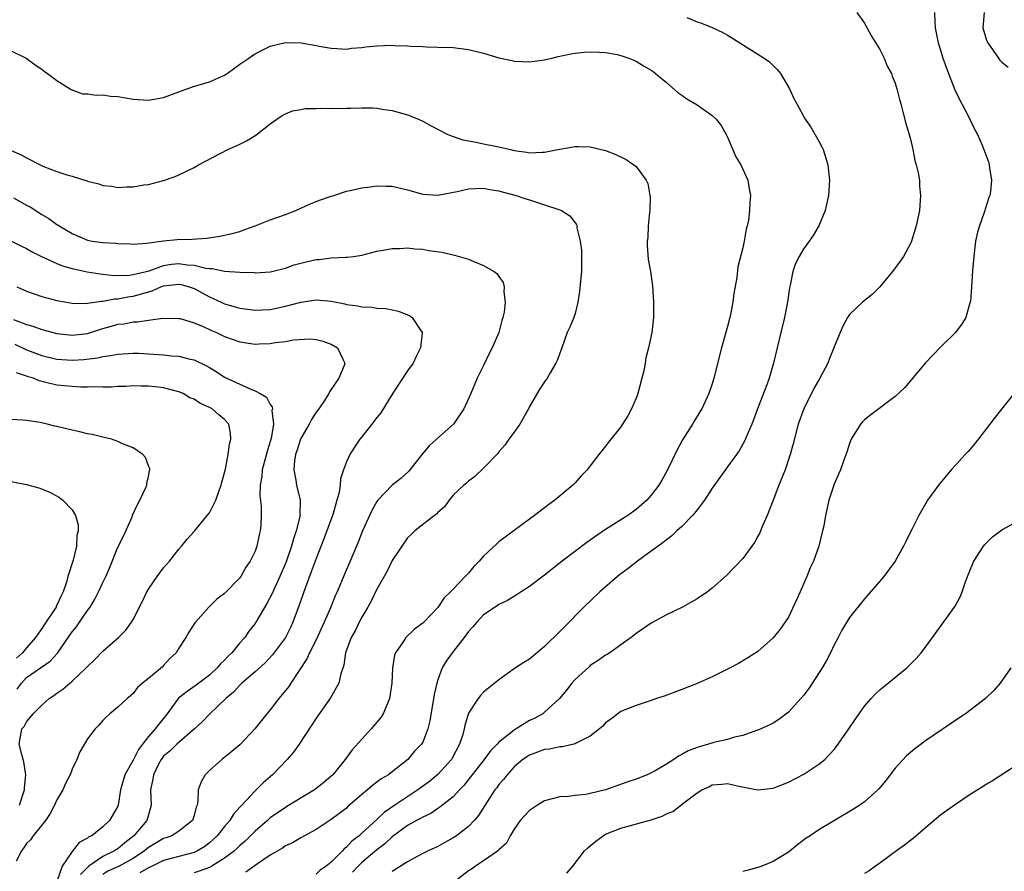
# Model space of a CAD drawing. Units: inches. Extents: x 2607000 to 2610000, y 1479000 to 1482000.
# Drawn here: x 2607404 to 2607533, y 1480710 to 1480822 of the extents above; entities that cross this region are included whole.
import ezdxf

# ---------------------------------------------------------------- set-up
doc = ezdxf.new("R2010")
doc.units = ezdxf.units.IN
doc.header["$MEASUREMENT"] = 0
doc.layers.add('LD26071479_10ft', color=61, linetype='Continuous')

msp = doc.modelspace()

# ---------------------------------------------------------------- linework, layer by layer
at = {"layer": 'LD26071479_10ft'}
for points, elevation in [([(2607513.99, 1480823), (2607515, 1480821.59), (2607515.9, 1480819.9), (2607517, 1480818.12), (2607517.55, 1480817), (2607517.96, 1480815.96), (2607518.51, 1480815), (2607518.62, 1480814.62), (2607519, 1480813.73), (2607519.24, 1480813), (2607519.56, 1480811.56), (2607519.75, 1480811), (2607520.03, 1480809.97), (2607520.41, 1480808.41), (2607520.83, 1480807), (2607521, 1480806.37), (2607521.32, 1480805), (2607521.59, 1480803.59), (2607521.77, 1480803), (2607522.02, 1480801.98), (2607522.18, 1480801), (2607522.21, 1480800.21), (2607522.35, 1480799), (2607522.19, 1480797), (2607522, 1480796), (2607521.78, 1480795), (2607521.15, 1480793), (2607521, 1480792.67), (2607520.08, 1480791), (2607519.65, 1480790.35), (2607518.67, 1480789), (2607517.01, 1480786.99), (2607515.99, 1480786.01), (2607514.71, 1480785), (2607513, 1480783.37), (2607512.76, 1480783), (2607512.15, 1480781.85), (2607511.8, 1480781), (2607511, 1480779.15), (2607510.95, 1480779), (2607510.38, 1480777.62), (2607510.15, 1480777), (2607509.1, 1480775), (2607508.34, 1480773.66), (2607507, 1480771), (2607506.28, 1480769), (2607505.61, 1480766.39), (2607505.24, 1480765), (2607504.56, 1480763), (2607503.76, 1480761), (2607503, 1480759.02), (2607502.2, 1480757), (2607501.55, 1480755.55), (2607501.25, 1480754.75), (2607501, 1480754.28), (2607500.53, 1480753.47), (2607499, 1480751.35), (2607496.86, 1480749.14), (2607495, 1480747.48), (2607494.38, 1480747), (2607493, 1480746.06), (2607492.34, 1480745.66), (2607491.11, 1480745), (2607489, 1480743.97), (2607487, 1480742.87), (2607485, 1480741.51), (2607484.73, 1480741.27), (2607484.38, 1480741), (2607483, 1480740.05), (2607481.58, 1480739), (2607481.23, 1480738.77), (2607481, 1480738.66), (2607480.02, 1480737.98), (2607479, 1480737.31), (2607478.83, 1480737.17), (2607477, 1480735.48), (2607476.56, 1480735), (2607475.89, 1480734.11), (2607474.96, 1480733), (2607473, 1480731.19), (2607472.75, 1480731), (2607471.61, 1480730.39), (2607471, 1480730.09), (2607469.25, 1480729), (2607469, 1480728.86), (2607468.18, 1480728.18), (2607467, 1480727.26), (2607466.77, 1480727), (2607465.88, 1480726.12), (2607465.07, 1480725), (2607463.5, 1480723), (2607463.29, 1480722.71), (2607462.4, 1480721.6), (2607461.81, 1480721), (2607461, 1480720.11), (2607459.27, 1480718.73), (2607459, 1480718.58), (2607458.07, 1480717.93), (2607457, 1480717.45), (2607456.73, 1480717.27), (2607456.2, 1480717), (2607455, 1480716.32), (2607453, 1480714.83), (2607452.05, 1480713.95), (2607451, 1480713.16), (2607449, 1480711.46), (2607448.53, 1480711), (2607447.79, 1480710.21)], 9860), ([(2607524.19, 1480823), (2607524.21, 1480821.79), (2607524.27, 1480821), (2607524.64, 1480819), (2607525, 1480817.93), (2607525.27, 1480817), (2607526, 1480815), (2607526.85, 1480812.85), (2607527.48, 1480811.48), (2607527.75, 1480811), (2607528.64, 1480809.36), (2607529.5, 1480807.5), (2607529.81, 1480807), (2607530.43, 1480805.57), (2607530.66, 1480805), (2607531.28, 1480803.28), (2607531.36, 1480803), (2607531.39, 1480802.61), (2607531.66, 1480801), (2607531.51, 1480799.51), (2607531.41, 1480799), (2607531.28, 1480798.72), (2607530.8, 1480797.2), (2607530.76, 1480797), (2607530.64, 1480796.64), (2607530.06, 1480795), (2607529.83, 1480794.17), (2607529.57, 1480793), (2607529.31, 1480791), (2607529.16, 1480789.16), (2607529.03, 1480786.97), (2607528.88, 1480785.12), (2607528.75, 1480784.75), (2607528.26, 1480783), (2607527.82, 1480782.18), (2607526.92, 1480781), (2607525, 1480779.13), (2607523.97, 1480778.03), (2607523, 1480777.03), (2607520.23, 1480773.77), (2607519, 1480772.62), (2607515.8, 1480770.2), (2607515, 1480769.56), (2607514.72, 1480769.28), (2607514.45, 1480769), (2607513.22, 1480767), (2607513, 1480766.45), (2607512.67, 1480765.33), (2607512.27, 1480764.27), (2607511.83, 1480763), (2607511.59, 1480762.41), (2607511, 1480761.11), (2607510.32, 1480759), (2607509.85, 1480757), (2607509.63, 1480755.63), (2607509.49, 1480755), (2607509.37, 1480754.63), (2607509, 1480753), (2607508.27, 1480751), (2607507.87, 1480750.13), (2607507.41, 1480749), (2607506.53, 1480747), (2607506.07, 1480745.93), (2607505, 1480743.68), (2607503.92, 1480742.08), (2607503, 1480740.94), (2607501, 1480739.16), (2607499.69, 1480738.31), (2607498.43, 1480737.57), (2607497.35, 1480737), (2607495, 1480735.85), (2607493, 1480734.96), (2607491, 1480734.16), (2607488.68, 1480733.32), (2607487.69, 1480733), (2607487, 1480732.75), (2607485, 1480732.1), (2607483, 1480731.28), (2607482.61, 1480731), (2607481.7, 1480730.3), (2607481, 1480729.8), (2607480.62, 1480729.38), (2607480.2, 1480729), (2607479, 1480728.07), (2607477.13, 1480727.13), (2607477, 1480727.05), (2607475.33, 1480726.67), (2607475, 1480726.67), (2607473.63, 1480726.37), (2607473, 1480726.31), (2607472.06, 1480725.94), (2607471, 1480725.57), (2607470.13, 1480725), (2607469, 1480724.04), (2607468.07, 1480723), (2607467.62, 1480722.38), (2607467, 1480721.71), (2607466.71, 1480721.29), (2607466.48, 1480721), (2607465.46, 1480719.46), (2607464.34, 1480717.66), (2607463.77, 1480717), (2607463, 1480716.21), (2607461.42, 1480715), (2607461, 1480714.7), (2607459.9, 1480714.1), (2607459, 1480713.57), (2607457.7, 1480713), (2607457, 1480712.65), (2607456.28, 1480712.28), (2607455, 1480711.57), (2607453, 1480710.28)], 9870), ([(2607530.67, 1480823), (2607530.54, 1480821.46), (2607530.51, 1480821), (2607531, 1480819.37), (2607531.16, 1480819), (2607532.58, 1480817), (2607532.76, 1480816.76), (2607533, 1480816.47), (2607533.84, 1480815.84)], 9880), ([(2607491.66, 1480822.34), (2607493, 1480821.78), (2607493.61, 1480821.61), (2607495, 1480821.02), (2607496.39, 1480820.39), (2607497, 1480820.04), (2607497.64, 1480819.64), (2607498.63, 1480819), (2607501, 1480817.54), (2607501.82, 1480817), (2607502.51, 1480816.51), (2607503, 1480816.02), (2607503.53, 1480815.53), (2607503.94, 1480815), (2607505.13, 1480813), (2607505.72, 1480811.72), (2607506.08, 1480811), (2607507.18, 1480809), (2607507.93, 1480807.93), (2607509, 1480806.13), (2607509.38, 1480805.38), (2607509.54, 1480805), (2607509.9, 1480803.9), (2607510.16, 1480803), (2607510.39, 1480801), (2607510.27, 1480799), (2607509.83, 1480797), (2607509, 1480795), (2607508.26, 1480793.74), (2607507.74, 1480793), (2607507, 1480792.02), (2607506.4, 1480791), (2607505.93, 1480790.07), (2607505.58, 1480789), (2607505.23, 1480787.23), (2607505.13, 1480786.87), (2607504.86, 1480785), (2607504.49, 1480783), (2607504.02, 1480781), (2607503.05, 1480777), (2607502.45, 1480775), (2607502.15, 1480774.15), (2607500.93, 1480771), (2607500.43, 1480769.57), (2607500.2, 1480769), (2607499.58, 1480767.58), (2607499.25, 1480766.75), (2607498.52, 1480765.48), (2607497, 1480763.38), (2607496.01, 1480761.99), (2607495, 1480760.61), (2607493.98, 1480759), (2607493, 1480757.76), (2607492.68, 1480757.32), (2607492.39, 1480757), (2607491, 1480755.57), (2607490.36, 1480755), (2607489.68, 1480754.32), (2607489, 1480753.83), (2607488.55, 1480753.45), (2607487.9, 1480753), (2607487, 1480752.33), (2607485.17, 1480751), (2607483.95, 1480750.05), (2607483, 1480749.33), (2607482.58, 1480749), (2607480.26, 1480747), (2607478.16, 1480745), (2607475.6, 1480742.4), (2607475, 1480741.77), (2607473, 1480739.81), (2607471, 1480738.17), (2607470.28, 1480737.72), (2607469.2, 1480737), (2607467, 1480735.46), (2607465, 1480733.84), (2607464.6, 1480733.4), (2607464.26, 1480733), (2607463, 1480731.07), (2607462.53, 1480729.47), (2607462.46, 1480729), (2607462.27, 1480728.27), (2607461.85, 1480727), (2607460.85, 1480725.15), (2607460.76, 1480725), (2607459, 1480723.02), (2607457.88, 1480722.12), (2607456.38, 1480721), (2607453.35, 1480719), (2607451.95, 1480718.05), (2607451, 1480717.12), (2607449, 1480715.31), (2607448.65, 1480715), (2607447.72, 1480714.28), (2607447, 1480713.5), (2607446.71, 1480713.29), (2607446.47, 1480713), (2607445, 1480711.52), (2607444.35, 1480711), (2607443.54, 1480710.46), (2607443, 1480709.95)], 9850), ([(2607403, 1480817.98), (2607404.98, 1480817), (2607406.12, 1480816.12), (2607407, 1480815.58), (2607407.3, 1480815.3), (2607407.76, 1480815), (2607409, 1480814.06), (2607410.88, 1480812.88), (2607412.34, 1480812.34), (2607413, 1480812.32), (2607414.14, 1480812.14), (2607415, 1480812.18), (2607416.02, 1480812.02), (2607417, 1480811.97), (2607419, 1480811.62), (2607421, 1480811.48), (2607423, 1480811.85), (2607425, 1480812.6), (2607426.77, 1480813.23), (2607429, 1480813.91), (2607431, 1480814.79), (2607431.35, 1480815), (2607433, 1480816.23), (2607434.19, 1480817), (2607434.65, 1480817.35), (2607435, 1480817.56), (2607435.94, 1480818.06), (2607437, 1480818.57), (2607439, 1480819.06), (2607441.03, 1480819.03), (2607443, 1480818.68), (2607443.41, 1480818.59), (2607445, 1480818.3), (2607445.71, 1480818.29), (2607447, 1480818.2), (2607447.67, 1480818.33), (2607449, 1480818.39), (2607449.52, 1480818.48), (2607451, 1480818.61), (2607453, 1480818.69), (2607453.34, 1480818.66), (2607455, 1480818.63), (2607455.42, 1480818.58), (2607457, 1480818.53), (2607457.51, 1480818.49), (2607459, 1480818.46), (2607461, 1480818.38), (2607463, 1480818.15), (2607465, 1480817.66), (2607467, 1480817.05), (2607468.68, 1480816.68), (2607469, 1480816.63), (2607471, 1480816.53), (2607473, 1480816.78), (2607473.96, 1480817), (2607474.79, 1480817.21), (2607476.42, 1480817.58), (2607477, 1480817.68), (2607478.2, 1480817.8), (2607479, 1480817.84), (2607480.2, 1480817.8), (2607481, 1480817.73), (2607482.53, 1480817.47), (2607483, 1480817.36), (2607484.04, 1480817), (2607484.72, 1480816.72), (2607485, 1480816.63), (2607485.98, 1480815.98), (2607487, 1480815.43), (2607487.24, 1480815.24), (2607487.57, 1480815), (2607489, 1480813.8), (2607490.5, 1480812.5), (2607491, 1480812.17), (2607491.66, 1480811.66), (2607493, 1480810.87), (2607495, 1480809.48), (2607495.52, 1480809), (2607496.17, 1480808.17), (2607496.82, 1480807), (2607497, 1480806.63), (2607498.08, 1480804.08), (2607498.76, 1480803), (2607499.68, 1480801), (2607499.84, 1480799.84), (2607500, 1480799), (2607499.94, 1480798.06), (2607499.9, 1480797), (2607499.77, 1480795.77), (2607499.6, 1480795), (2607499.43, 1480794.57), (2607499.2, 1480793), (2607499, 1480792.11), (2607498.38, 1480789.62), (2607498.21, 1480788.21), (2607497.85, 1480786.15), (2607497.69, 1480785), (2607497.39, 1480783.39), (2607497.31, 1480783), (2607497, 1480781.78), (2607496.2, 1480779), (2607495.21, 1480775), (2607495, 1480774.28), (2607494.57, 1480773), (2607493.64, 1480771), (2607493.38, 1480770.62), (2607492.61, 1480769.39), (2607492.4, 1480769), (2607491.09, 1480766.91), (2607490.39, 1480765.61), (2607489.1, 1480762.9), (2607488.38, 1480761.62), (2607488, 1480761), (2607487, 1480759.68), (2607486.41, 1480759), (2607485, 1480757.8), (2607483.92, 1480757), (2607481, 1480755.17), (2607479.71, 1480754.29), (2607478.55, 1480753.45), (2607475.32, 1480751), (2607473, 1480749.19), (2607471, 1480747.67), (2607469.93, 1480747), (2607469.38, 1480746.62), (2607468.13, 1480745.87), (2607467, 1480745.32), (2607466.82, 1480745.18), (2607466.51, 1480745), (2607465, 1480743.97), (2607464.09, 1480743), (2607463.6, 1480742.4), (2607463, 1480741.77), (2607462.46, 1480741), (2607460.85, 1480739), (2607460.1, 1480737.9), (2607459.57, 1480737), (2607459, 1480735.46), (2607458.85, 1480735), (2607458.49, 1480733.51), (2607457.93, 1480730.07), (2607457.66, 1480729), (2607457, 1480727.25), (2607456.85, 1480727), (2607455.93, 1480726.07), (2607455.04, 1480725), (2607453, 1480723.39), (2607452.53, 1480723), (2607451.56, 1480722.44), (2607451, 1480722), (2607450.42, 1480721.58), (2607449.76, 1480721), (2607449, 1480720.39), (2607447.19, 1480718.81), (2607447, 1480718.63), (2607445, 1480717.13), (2607443, 1480715.79), (2607441, 1480714.71), (2607439.93, 1480714.07), (2607439, 1480713.66), (2607438.62, 1480713.38), (2607437, 1480712.44), (2607435.3, 1480711.3), (2607433.79, 1480710.21)], 9840), ([(2607403, 1480804.87), (2607404.32, 1480804.32), (2607405, 1480803.93), (2607406.8, 1480803), (2607407.15, 1480802.85), (2607409, 1480802.14), (2607410.3, 1480801.7), (2607411, 1480801.5), (2607412.91, 1480800.91), (2607413, 1480800.87), (2607414.51, 1480800.51), (2607415, 1480800.31), (2607416.21, 1480800.21), (2607417, 1480800.04), (2607418.14, 1480800.14), (2607419, 1480800.14), (2607420.38, 1480800.38), (2607421, 1480800.44), (2607423, 1480800.94), (2607424.51, 1480801.49), (2607425, 1480801.71), (2607427, 1480802.68), (2607427.56, 1480803), (2607431.41, 1480805), (2607433, 1480805.7), (2607433.86, 1480806.14), (2607435.1, 1480806.9), (2607437, 1480808.37), (2607437.86, 1480809), (2607438.54, 1480809.46), (2607439, 1480809.68), (2607439.91, 1480810.09), (2607441, 1480810.28), (2607441.58, 1480810.42), (2607443, 1480810.41), (2607443.54, 1480810.46), (2607445, 1480810.42), (2607447, 1480810.44), (2607447.57, 1480810.43), (2607449, 1480810.48), (2607450.47, 1480810.47), (2607451, 1480810.43), (2607451.69, 1480810.31), (2607453, 1480810.15), (2607455, 1480809.59), (2607456.47, 1480809), (2607457, 1480808.75), (2607458.13, 1480808.13), (2607460.32, 1480807), (2607461, 1480806.72), (2607462.27, 1480806.27), (2607464.02, 1480805.98), (2607465, 1480805.76), (2607466.55, 1480805.45), (2607467, 1480805.37), (2607468.51, 1480805), (2607469, 1480804.89), (2607470.68, 1480804.68), (2607471, 1480804.58), (2607472.67, 1480804.67), (2607473, 1480804.65), (2607474.75, 1480805), (2607475, 1480805.06), (2607477, 1480805.43), (2607477.43, 1480805.43), (2607479, 1480805.38), (2607481, 1480804.88), (2607482.36, 1480804.36), (2607483.71, 1480803.71), (2607484.73, 1480803), (2607485, 1480802.77), (2607486.34, 1480801), (2607486.55, 1480800.55), (2607486.83, 1480799), (2607486.84, 1480798.84), (2607486.81, 1480797), (2607486.77, 1480796.77), (2607486.59, 1480795), (2607486.53, 1480793.47), (2607486.45, 1480793), (2607486.45, 1480792.45), (2607486.61, 1480790.61), (2607486.88, 1480789), (2607487.15, 1480787.15), (2607487.31, 1480785), (2607487.28, 1480783), (2607487.07, 1480781), (2607486.65, 1480779), (2607486.3, 1480777.7), (2607486.19, 1480777), (2607486, 1480776), (2607485.76, 1480775), (2607485.24, 1480773), (2607485, 1480772.39), (2607484.4, 1480771), (2607483.9, 1480770.1), (2607483.24, 1480769), (2607483, 1480768.65), (2607481.38, 1480766.62), (2607481, 1480766.1), (2607480.5, 1480765.5), (2607480.1, 1480765), (2607479, 1480763.5), (2607478.59, 1480763), (2607477.81, 1480762.19), (2607477, 1480761.29), (2607476.72, 1480761), (2607474.35, 1480759), (2607473.54, 1480758.46), (2607473, 1480758.03), (2607471.66, 1480757), (2607471, 1480756.53), (2607469, 1480755.05), (2607467, 1480753.54), (2607466.71, 1480753.29), (2607465, 1480751.67), (2607464.43, 1480751), (2607463.7, 1480750.3), (2607463, 1480749.46), (2607462.59, 1480749), (2607461, 1480747.33), (2607460.67, 1480747), (2607459.81, 1480746.19), (2607459, 1480744.94), (2607457.13, 1480743), (2607457, 1480742.88), (2607455.91, 1480742.09), (2607454.78, 1480741), (2607454.44, 1480740.44), (2607453.45, 1480739), (2607453.32, 1480738.68), (2607453.05, 1480737), (2607452.94, 1480735), (2607452.64, 1480733), (2607452.36, 1480732.36), (2607451.8, 1480731), (2607451.49, 1480730.51), (2607450.24, 1480729), (2607449, 1480727.67), (2607447.74, 1480726.26), (2607446.84, 1480725), (2607445.21, 1480723), (2607445, 1480722.8), (2607444.01, 1480721.99), (2607442.78, 1480721), (2607439.19, 1480718.81), (2607439, 1480718.7), (2607437, 1480717.32), (2607436.82, 1480717.18), (2607436.63, 1480717), (2607435, 1480715.58), (2607433.7, 1480714.3), (2607433, 1480713.69), (2607432.66, 1480713.34), (2607432.28, 1480713), (2607431, 1480712.03), (2607429.34, 1480711), (2607429, 1480710.84), (2607427.66, 1480710.34), (2607427, 1480710.13)], 9830), ([(2607403.31, 1480798.69), (2607405, 1480797.71), (2607405.48, 1480797.48), (2607407, 1480796.5), (2607407.95, 1480795.95), (2607409, 1480795.18), (2607409.12, 1480795.12), (2607409.29, 1480795), (2607411, 1480794), (2607413, 1480793.12), (2607413.63, 1480793), (2607415, 1480792.81), (2607416.73, 1480792.73), (2607417, 1480792.69), (2607418.65, 1480792.65), (2607419, 1480792.62), (2607420.73, 1480792.73), (2607422.97, 1480793.03), (2607424.79, 1480793.21), (2607426.73, 1480793.27), (2607428.63, 1480793.37), (2607430.37, 1480793.63), (2607432, 1480794), (2607433, 1480794.28), (2607433.54, 1480794.46), (2607435.01, 1480794.99), (2607437, 1480795.79), (2607439, 1480796.5), (2607440.35, 1480797), (2607441, 1480797.32), (2607442.15, 1480797.85), (2607443, 1480798.22), (2607443.57, 1480798.43), (2607445, 1480798.9), (2607445.34, 1480799), (2607447, 1480799.56), (2607447.67, 1480799.67), (2607449, 1480800.01), (2607450.12, 1480800.12), (2607451, 1480800.26), (2607452.2, 1480800.2), (2607453, 1480800.19), (2607455, 1480799.72), (2607457, 1480799.18), (2607459, 1480799.04), (2607461.51, 1480799.51), (2607463, 1480799.84), (2607465, 1480799.94), (2607465.79, 1480799.79), (2607467, 1480799.6), (2607467.45, 1480799.45), (2607469.28, 1480799), (2607470.55, 1480798.55), (2607471, 1480798.42), (2607473, 1480797.78), (2607475, 1480797.1), (2607475.23, 1480797), (2607476.33, 1480796.33), (2607477, 1480795.39), (2607477.18, 1480795.18), (2607477.22, 1480795), (2607477.24, 1480794.76), (2607477.68, 1480793), (2607477.83, 1480791.83), (2607477.85, 1480791), (2607477.85, 1480789.85), (2607477.82, 1480789), (2607477.73, 1480787.73), (2607477.6, 1480786.4), (2607477.38, 1480785), (2607477, 1480783.49), (2607476.83, 1480783), (2607476.29, 1480781.71), (2607475.96, 1480781), (2607475.24, 1480779), (2607474.66, 1480777.34), (2607474.49, 1480777), (2607473.74, 1480775.74), (2607473.32, 1480775), (2607473, 1480774.56), (2607472.37, 1480773.63), (2607471, 1480771.3), (2607470.87, 1480771), (2607469.74, 1480769), (2607469, 1480767.95), (2607468.3, 1480767), (2607467.76, 1480766.24), (2607467, 1480765.37), (2607466.85, 1480765.15), (2607465, 1480763.21), (2607463.86, 1480762.14), (2607463, 1480761.5), (2607462.74, 1480761.26), (2607462.41, 1480761), (2607461, 1480759.66), (2607460.48, 1480759), (2607459.86, 1480758.14), (2607459, 1480757.4), (2607458.82, 1480757.18), (2607458.55, 1480757), (2607455.97, 1480755), (2607455.49, 1480754.51), (2607455, 1480754.07), (2607454.25, 1480753), (2607453, 1480751.09), (2607452.32, 1480749.68), (2607451, 1480747.32), (2607450.23, 1480745.77), (2607449.81, 1480745), (2607449, 1480743.66), (2607448.65, 1480743), (2607448.12, 1480741.88), (2607447.6, 1480741), (2607446.86, 1480739), (2607446.63, 1480737.37), (2607446.25, 1480736.25), (2607446, 1480735), (2607444.92, 1480733.08), (2607443, 1480730.42), (2607442.45, 1480729.54), (2607440.77, 1480727), (2607440.04, 1480725.96), (2607439.22, 1480725), (2607437.3, 1480723), (2607436.06, 1480721.94), (2607435.14, 1480721), (2607435, 1480720.88), (2607433.26, 1480719), (2607433.12, 1480718.88), (2607433, 1480718.72), (2607432.18, 1480717.82), (2607431.7, 1480717), (2607431, 1480716.2), (2607430.04, 1480715), (2607429.52, 1480714.48), (2607429, 1480714.04), (2607428.41, 1480713.59), (2607427.43, 1480713), (2607427, 1480712.79), (2607423, 1480711.76), (2607421.48, 1480711), (2607421, 1480710.79), (2607419.87, 1480710.13)], 9820), ([(2607401, 1480794), (2607404.33, 1480792.33), (2607405, 1480792.02), (2607405.65, 1480791.65), (2607406.98, 1480790.98), (2607409, 1480790.06), (2607409.74, 1480789.74), (2607411, 1480789.39), (2607412.96, 1480788.96), (2607414.69, 1480788.69), (2607415, 1480788.68), (2607416.51, 1480788.51), (2607418.54, 1480788.54), (2607419, 1480788.6), (2607421.11, 1480789.11), (2607423, 1480789.79), (2607424.04, 1480789.96), (2607425, 1480790.08), (2607426.09, 1480789.91), (2607427, 1480789.86), (2607428.55, 1480789.45), (2607429, 1480789.4), (2607429.39, 1480789.39), (2607431, 1480789.07), (2607433, 1480788.92), (2607434.87, 1480788.87), (2607435, 1480788.85), (2607437, 1480788.95), (2607437.22, 1480789), (2607439, 1480789.47), (2607440.11, 1480789.89), (2607441.7, 1480790.3), (2607443, 1480790.58), (2607443.41, 1480790.59), (2607445, 1480790.79), (2607446.91, 1480790.91), (2607447.1, 1480790.9), (2607447.9, 1480791), (2607449, 1480791.17), (2607451, 1480791.67), (2607451.8, 1480791.8), (2607453, 1480792.05), (2607454.04, 1480792.04), (2607455, 1480792.11), (2607455.98, 1480791.98), (2607457, 1480791.93), (2607457.79, 1480791.79), (2607459.53, 1480791.53), (2607461.17, 1480791.17), (2607462.72, 1480790.72), (2607463, 1480790.62), (2607463.69, 1480790.31), (2607465, 1480789.82), (2607466.4, 1480789), (2607466.74, 1480788.74), (2607467, 1480788.34), (2607467.58, 1480787.58), (2607467.71, 1480787), (2607467.64, 1480786.36), (2607467.83, 1480785), (2607467.69, 1480783.69), (2607467.53, 1480783), (2607467.4, 1480782.6), (2607466.99, 1480781), (2607466.13, 1480779), (2607465.74, 1480778.26), (2607465, 1480776.7), (2607464.16, 1480775), (2607463.32, 1480773), (2607462.38, 1480771), (2607461.06, 1480769), (2607458.83, 1480767), (2607457.85, 1480766.15), (2607456.95, 1480765.05), (2607455.18, 1480762.82), (2607454.14, 1480761.86), (2607453, 1480761), (2607451.1, 1480759), (2607451, 1480758.85), (2607450.33, 1480757.67), (2607449.12, 1480755), (2607448.51, 1480753.49), (2607447.47, 1480751), (2607447, 1480749.93), (2607445.78, 1480747), (2607445.53, 1480746.47), (2607444.89, 1480744.89), (2607444.06, 1480743), (2607443, 1480740.71), (2607442.15, 1480739), (2607441.81, 1480738.19), (2607439.68, 1480735), (2607439.42, 1480734.58), (2607439, 1480734.03), (2607438.13, 1480733), (2607437, 1480731.51), (2607436.55, 1480731), (2607434.98, 1480729.02), (2607433, 1480726.94), (2607431.95, 1480726.05), (2607430.62, 1480725), (2607429, 1480723.54), (2607428.47, 1480723), (2607427.92, 1480722.08), (2607427.55, 1480721), (2607427.51, 1480719.51), (2607427.39, 1480719), (2607427.26, 1480718.74), (2607427, 1480717.66), (2607426.79, 1480717), (2607425, 1480715.59), (2607424.08, 1480715), (2607423.29, 1480714.71), (2607423, 1480714.62), (2607421, 1480713.43), (2607420.48, 1480713), (2607419, 1480712.01), (2607417.18, 1480711), (2607415.67, 1480710.33), (2607415, 1480709.9)], 9810), ([(2607403.74, 1480787), (2607405, 1480786.44), (2607407, 1480785.72), (2607409, 1480785.23), (2607411, 1480784.88), (2607412.83, 1480784.83), (2607413, 1480784.85), (2607414.86, 1480785.14), (2607415, 1480785.14), (2607416.56, 1480785.44), (2607417, 1480785.45), (2607418.3, 1480785.7), (2607419, 1480785.79), (2607419.98, 1480786.02), (2607421, 1480786.36), (2607421.51, 1480786.49), (2607422.62, 1480787), (2607423, 1480787.13), (2607425, 1480787.35), (2607425.3, 1480787.3), (2607426.36, 1480787), (2607427, 1480786.77), (2607429, 1480785.7), (2607430.56, 1480785), (2607431, 1480784.79), (2607432.4, 1480784.4), (2607433, 1480784.2), (2607435, 1480783.95), (2607435.98, 1480783.98), (2607437, 1480784.05), (2607439, 1480784.45), (2607441, 1480784.98), (2607443, 1480785.3), (2607445, 1480785.13), (2607446.76, 1480784.76), (2607447, 1480784.7), (2607448.5, 1480784.5), (2607449, 1480784.36), (2607450.34, 1480784.34), (2607451, 1480784.21), (2607452.17, 1480784.17), (2607453, 1480783.97), (2607453.83, 1480783.83), (2607455, 1480783.33), (2607455.25, 1480783.25), (2607455.61, 1480783), (2607456.69, 1480781.31), (2607456.92, 1480781), (2607456.92, 1480780.92), (2607456.72, 1480779), (2607456.14, 1480777.86), (2607455.74, 1480777), (2607455, 1480776), (2607453.07, 1480773.07), (2607451.51, 1480770.49), (2607451, 1480769.88), (2607450.33, 1480769), (2607449, 1480767.34), (2607448.74, 1480767), (2607448.05, 1480765.95), (2607447.45, 1480765), (2607447, 1480764.03), (2607446.61, 1480763), (2607446.2, 1480761.8), (2607446.16, 1480761), (2607446.04, 1480760.04), (2607445.75, 1480759), (2607445.25, 1480757.25), (2607445.17, 1480757), (2607444.04, 1480753.96), (2607443, 1480751.35), (2607442.38, 1480749.62), (2607441.62, 1480747.62), (2607440.78, 1480745.22), (2607439.97, 1480743), (2607439.67, 1480742.33), (2607439, 1480741), (2607437.29, 1480738.71), (2607436.32, 1480737.68), (2607435, 1480736.49), (2607433.28, 1480735), (2607433.14, 1480734.86), (2607433, 1480734.74), (2607432.17, 1480733.83), (2607431.18, 1480733), (2607429, 1480730.94), (2607428.05, 1480729.95), (2607427.04, 1480729), (2607424.74, 1480727), (2607423.87, 1480726.13), (2607423, 1480725.42), (2607422.67, 1480725), (2607422.3, 1480724.3), (2607421.66, 1480723), (2607421.58, 1480722.42), (2607421.27, 1480721), (2607421.36, 1480719), (2607421, 1480717.75), (2607420.8, 1480717), (2607419.11, 1480715), (2607417.92, 1480714.08), (2607417, 1480713.29), (2607416.81, 1480713.19), (2607416.56, 1480713), (2607415, 1480712.26), (2607413.2, 1480711), (2607413, 1480710.81), (2607412.11, 1480709.89)], 9800), ([(2607403.3, 1480782.7), (2607405, 1480782.08), (2607405.85, 1480781.85), (2607407, 1480781.42), (2607408.5, 1480781), (2607409, 1480780.87), (2607411, 1480780.66), (2607413, 1480780.9), (2607415, 1480781.52), (2607416.16, 1480781.84), (2607417, 1480782.09), (2607417.83, 1480782.17), (2607419, 1480782.42), (2607419.59, 1480782.41), (2607421, 1480782.65), (2607422.88, 1480782.88), (2607425, 1480782.86), (2607425.16, 1480782.84), (2607427, 1480782.3), (2607428.18, 1480781.82), (2607429.28, 1480781.28), (2607429.94, 1480781), (2607431, 1480780.49), (2607433, 1480779.78), (2607435, 1480779.49), (2607435.53, 1480779.53), (2607437, 1480779.56), (2607437.7, 1480779.7), (2607439, 1480779.84), (2607440.06, 1480780.06), (2607442.19, 1480780.19), (2607443, 1480780.08), (2607443.88, 1480779.88), (2607445, 1480779.47), (2607445.84, 1480779), (2607446.5, 1480777.5), (2607446.77, 1480777), (2607446.68, 1480776.68), (2607445.99, 1480775), (2607444.76, 1480773.24), (2607444.68, 1480773), (2607444.1, 1480772.1), (2607443.35, 1480771), (2607443, 1480770.54), (2607442.42, 1480769.58), (2607442.12, 1480769), (2607441, 1480767.1), (2607440.96, 1480767), (2607440.5, 1480765.5), (2607440.32, 1480765), (2607440.19, 1480764.19), (2607440.09, 1480763), (2607440.35, 1480761.65), (2607440.43, 1480761), (2607440.93, 1480759), (2607440.89, 1480757.11), (2607440.9, 1480757), (2607440.88, 1480756.88), (2607440.41, 1480755), (2607440.04, 1480753.96), (2607439.79, 1480753), (2607439.08, 1480750.92), (2607438.26, 1480749), (2607437.58, 1480747.58), (2607437.23, 1480746.77), (2607436.56, 1480745.44), (2607435.12, 1480743), (2607435, 1480742.82), (2607434.19, 1480741.81), (2607433.64, 1480741), (2607433, 1480740.28), (2607431.94, 1480739), (2607431.46, 1480738.54), (2607431, 1480738.03), (2607430.46, 1480737.54), (2607430.02, 1480737), (2607429, 1480736.07), (2607427.25, 1480734.75), (2607426.07, 1480733.93), (2607424.97, 1480733.03), (2607423.46, 1480731), (2607422.35, 1480729.65), (2607421.91, 1480729), (2607421, 1480728), (2607420.21, 1480727), (2607419.69, 1480726.31), (2607419, 1480724.92), (2607417.92, 1480723), (2607417.36, 1480721), (2607417.05, 1480719), (2607417, 1480718.85), (2607415.88, 1480717), (2607415, 1480716.17), (2607413.56, 1480715), (2607413.17, 1480714.83), (2607413, 1480714.69), (2607411.9, 1480714.1), (2607411, 1480712.91), (2607409.69, 1480711), (2607409, 1480708.97)], 9790), ([(2607403.48, 1480779.48), (2607405, 1480778.76), (2607407, 1480777.98), (2607409, 1480777.52), (2607411, 1480777.4), (2607412.51, 1480777.49), (2607414.31, 1480777.69), (2607415, 1480777.87), (2607416.02, 1480777.98), (2607417, 1480778.19), (2607419, 1480778.31), (2607419.71, 1480778.29), (2607421, 1480778.22), (2607423, 1480778.08), (2607424.05, 1480777.95), (2607425, 1480777.9), (2607426.48, 1480777.52), (2607427, 1480777.44), (2607428.63, 1480776.63), (2607429, 1480776.4), (2607429.89, 1480775.89), (2607431, 1480775.16), (2607433, 1480774.25), (2607434.44, 1480773.56), (2607435, 1480773.37), (2607435.68, 1480773), (2607436.51, 1480772.51), (2607437, 1480771.58), (2607437.26, 1480771.26), (2607437.27, 1480771), (2607437.21, 1480770.79), (2607437.41, 1480769), (2607437.11, 1480767.11), (2607437, 1480766.72), (2607436.58, 1480765.42), (2607435.95, 1480763), (2607435.9, 1480762.1), (2607435.68, 1480761), (2607435.61, 1480759.61), (2607435.78, 1480758.22), (2607435.81, 1480757), (2607435.75, 1480755.75), (2607435.69, 1480755), (2607435.54, 1480754.46), (2607435.25, 1480753), (2607435, 1480752.31), (2607434.34, 1480751), (2607433.77, 1480750.23), (2607433.14, 1480749), (2607433, 1480748.81), (2607431, 1480746.79), (2607429.97, 1480746.03), (2607428.94, 1480745), (2607427.17, 1480743), (2607427.09, 1480742.91), (2607426.32, 1480741.68), (2607425.9, 1480741), (2607425, 1480739.59), (2607424.64, 1480739), (2607423.79, 1480738.21), (2607423, 1480737.33), (2607422.84, 1480737.16), (2607421, 1480735.62), (2607420.23, 1480735), (2607419.57, 1480734.43), (2607419, 1480733.65), (2607418.66, 1480733.34), (2607418.21, 1480733), (2607417, 1480731.85), (2607415.95, 1480731), (2607415.44, 1480730.56), (2607415, 1480730.11), (2607414.5, 1480729.5), (2607414, 1480729), (2607413, 1480727.69), (2607412, 1480726), (2607411.61, 1480725), (2607411, 1480723.74), (2607410.73, 1480723), (2607410.14, 1480721.86), (2607409.77, 1480721), (2607409, 1480719.7), (2607408.68, 1480719), (2607408.11, 1480717.89), (2607407.51, 1480717), (2607405.89, 1480715), (2607405.53, 1480714.47), (2607405, 1480713.97), (2607404.62, 1480713.38), (2607404.33, 1480713), (2607403.65, 1480711.65)], 9780), ([(2607404.07, 1480719), (2607404.61, 1480720.61), (2607404.72, 1480721), (2607404.74, 1480721.26), (2607404.93, 1480723), (2607404.67, 1480724.67), (2607404.58, 1480725), (2607404.37, 1480725.63), (2607404.04, 1480727), (2607404.41, 1480729), (2607404.69, 1480729.31), (2607405, 1480729.95), (2607405.5, 1480730.5), (2607405.86, 1480731), (2607407, 1480732.13), (2607407.96, 1480733), (2607408.6, 1480733.4), (2607409, 1480733.69), (2607409.78, 1480734.22), (2607410.68, 1480735), (2607411, 1480735.26), (2607412.82, 1480737), (2607413, 1480737.21), (2607413.91, 1480738.09), (2607415, 1480739.2), (2607417.06, 1480741), (2607418.03, 1480741.97), (2607418.79, 1480743), (2607419, 1480743.35), (2607420.23, 1480745.77), (2607420.8, 1480747), (2607421, 1480747.35), (2607422.16, 1480749), (2607423, 1480750.13), (2607423.79, 1480751), (2607425, 1480752.57), (2607425.36, 1480753), (2607426.08, 1480753.92), (2607427, 1480754.89), (2607428.73, 1480757), (2607429, 1480757.35), (2607429.86, 1480759), (2607430.3, 1480760.3), (2607430.56, 1480761), (2607430.64, 1480761.36), (2607431.1, 1480763.1), (2607431.48, 1480765), (2607431.64, 1480766.36), (2607431.84, 1480767), (2607431.78, 1480767.78), (2607431.55, 1480769), (2607431, 1480769.61), (2607430.23, 1480770.23), (2607429.36, 1480771), (2607429, 1480771.19), (2607427.74, 1480771.74), (2607427, 1480772.25), (2607426.46, 1480772.46), (2607425.57, 1480773), (2607425, 1480773.25), (2607423, 1480773.75), (2607421.89, 1480773.89), (2607421, 1480773.98), (2607420.02, 1480773.98), (2607419, 1480774.01), (2607418.06, 1480773.94), (2607417, 1480773.91), (2607416.15, 1480773.85), (2607415, 1480773.84), (2607413.87, 1480773.87), (2607413, 1480773.84), (2607412.15, 1480773.85), (2607411, 1480773.91), (2607410, 1480774), (2607409, 1480774.12), (2607407.53, 1480774.47), (2607406.66, 1480774.66), (2607405.92, 1480775), (2607405.21, 1480775.21), (2607405, 1480775.3), (2607403.71, 1480775.71)], 9770), ([(2607535, 1480773.53), (2607532.11, 1480769.89), (2607531.43, 1480769), (2607531, 1480768.42), (2607529.51, 1480766.49), (2607528.59, 1480765.41), (2607528.18, 1480765), (2607527, 1480763.68), (2607526.37, 1480763), (2607524.7, 1480761), (2607523.27, 1480759), (2607523.16, 1480758.84), (2607522.12, 1480757), (2607521.24, 1480755.24), (2607521.07, 1480754.93), (2607520.39, 1480753.61), (2607520.12, 1480753), (2607518.99, 1480751), (2607517.51, 1480749), (2607517, 1480748.37), (2607515, 1480746.06), (2607513, 1480743.61), (2607512.02, 1480741.98), (2607511.52, 1480741), (2607511, 1480740.05), (2607510.53, 1480739), (2607510, 1480738), (2607509.44, 1480737), (2607507.67, 1480734.33), (2607507, 1480733.45), (2607506.62, 1480733), (2607505, 1480731.19), (2607503.76, 1480730.24), (2607503, 1480729.78), (2607502.48, 1480729.52), (2607501, 1480728.85), (2607500.79, 1480728.79), (2607499, 1480728.16), (2607497.91, 1480727.91), (2607497, 1480727.62), (2607495.22, 1480727.22), (2607494.51, 1480727), (2607493, 1480726.59), (2607491.85, 1480726.15), (2607491, 1480725.64), (2607490.56, 1480725.44), (2607489.96, 1480725), (2607489, 1480724.36), (2607487.51, 1480723.51), (2607487, 1480723.24), (2607486.46, 1480723), (2607485, 1480722.42), (2607483.94, 1480722.06), (2607481, 1480721.03), (2607479, 1480720.54), (2607478.41, 1480720.41), (2607477, 1480720.28), (2607476.15, 1480720.15), (2607475, 1480720.09), (2607473, 1480719.56), (2607472.06, 1480719), (2607471, 1480718.32), (2607469.8, 1480717), (2607469, 1480715.84), (2607468.5, 1480715), (2607467.99, 1480714.01), (2607467, 1480713.15), (2607466.93, 1480713.07), (2607465, 1480711.72), (2607463.92, 1480711), (2607463.4, 1480710.6), (2607463, 1480710.38), (2607461.21, 1480709)], 9880), ([(2607403.78, 1480734.22), (2607404.33, 1480735), (2607405, 1480735.73), (2607408.11, 1480737.89), (2607409.05, 1480738.95), (2607410.71, 1480741.29), (2607411, 1480741.74), (2607411.58, 1480742.42), (2607411.98, 1480743), (2607413, 1480744.54), (2607413.35, 1480745), (2607413.98, 1480746.02), (2607414.47, 1480747), (2607415, 1480748.2), (2607415.4, 1480749), (2607415.9, 1480750.1), (2607417, 1480752.83), (2607417.72, 1480754.28), (2607418.85, 1480756.85), (2607418.93, 1480757.07), (2607419.56, 1480758.44), (2607419.89, 1480759), (2607420.67, 1480760.67), (2607420.79, 1480761), (2607420.78, 1480761.21), (2607421, 1480762.14), (2607421.14, 1480762.86), (2607421.2, 1480763), (2607421.17, 1480763.17), (2607421, 1480763.54), (2607420.6, 1480764.6), (2607420.26, 1480765), (2607419, 1480765.88), (2607417.53, 1480766.47), (2607417, 1480766.73), (2607416.14, 1480767), (2607415.24, 1480767.24), (2607415, 1480767.28), (2607413.63, 1480767.63), (2607413, 1480767.73), (2607412, 1480768), (2607411, 1480768.18), (2607409, 1480768.68), (2607408.74, 1480768.74), (2607407.73, 1480769), (2607406.78, 1480769.22), (2607405, 1480769.48), (2607404.47, 1480769.53), (2607403, 1480769.6)], 9760), ([(2607403, 1480761.46), (2607405, 1480761.08), (2607406.63, 1480760.63), (2607408.06, 1480760.06), (2607409.35, 1480759.35), (2607409.79, 1480759), (2607411, 1480757.75), (2607411.43, 1480757), (2607411.8, 1480755.8), (2607411.78, 1480755), (2607411.6, 1480754.4), (2607411.58, 1480753), (2607411.14, 1480751.14), (2607410.44, 1480749), (2607410.26, 1480748.26), (2607409.82, 1480747), (2607409.54, 1480746.46), (2607409, 1480745.22), (2607408.91, 1480745.09), (2607408.88, 1480745), (2607408.68, 1480744.68), (2607407.31, 1480742.68), (2607407, 1480742.19), (2607406.18, 1480741), (2607405, 1480739.65), (2607404.48, 1480739), (2607403.7, 1480738.3)], 9750), ([(2607475.93, 1480710.07), (2607476.72, 1480711), (2607478.23, 1480713), (2607478.62, 1480713.38), (2607479, 1480713.66), (2607479.71, 1480714.29), (2607480.69, 1480715), (2607481, 1480715.18), (2607483, 1480715.99), (2607487, 1480717.06), (2607488.44, 1480717.56), (2607489, 1480717.85), (2607489.81, 1480718.19), (2607491.44, 1480719.44), (2607493, 1480720.6), (2607493.65, 1480721), (2607494.57, 1480721.43), (2607495, 1480721.67), (2607496.25, 1480721.75), (2607497, 1480721.84), (2607498.51, 1480721.49), (2607501, 1480721.01), (2607503, 1480721.24), (2607505, 1480722.03), (2607507, 1480723.07), (2607509, 1480724.38), (2607509.76, 1480725), (2607511, 1480726.32), (2607511.31, 1480726.69), (2607512.91, 1480729), (2607513.74, 1480730.26), (2607514.27, 1480731), (2607515, 1480732.01), (2607515.87, 1480733), (2607516.41, 1480733.59), (2607517, 1480734.14), (2607520.53, 1480737), (2607520.77, 1480737.23), (2607521.77, 1480738.23), (2607522.43, 1480739), (2607523, 1480739.74), (2607526.9, 1480745.1), (2607527.6, 1480746.4), (2607527.82, 1480747), (2607528.19, 1480748.19), (2607528.49, 1480749), (2607529, 1480750.19), (2607529.33, 1480751), (2607530.62, 1480753), (2607530.78, 1480753.22), (2607531.78, 1480754.22), (2607533, 1480755.14), (2607535, 1480756.2)], 9890), ([(2607534.18, 1480737), (2607532.8, 1480735), (2607531.95, 1480734.05), (2607530.85, 1480733), (2607529, 1480731.56), (2607528.23, 1480731), (2607527.5, 1480730.5), (2607523, 1480727.43), (2607521.59, 1480726.41), (2607521, 1480725.93), (2607520.51, 1480725.49), (2607519, 1480723.87), (2607517.76, 1480722.24), (2607516.86, 1480721.14), (2607516.73, 1480721), (2607515, 1480719.45), (2607514.36, 1480719), (2607513.54, 1480718.46), (2607511.03, 1480717), (2607509, 1480715.75), (2607507.83, 1480715), (2607507.34, 1480714.66), (2607506.2, 1480713.8), (2607505, 1480712.84), (2607503, 1480711.61), (2607501.51, 1480711), (2607501, 1480710.81), (2607499.56, 1480710.44), (2607499, 1480710.28)], 9900), ([(2607535, 1480724.31), (2607531.79, 1480722.21), (2607531, 1480721.75), (2607530.55, 1480721.45), (2607529, 1480720.47), (2607526.78, 1480719), (2607525, 1480717.72), (2607523, 1480716.03), (2607521.38, 1480714.62), (2607521, 1480714.35), (2607520.25, 1480713.75), (2607519.18, 1480713), (2607517, 1480711.39), (2607516.43, 1480711), (2607515.61, 1480710.39), (2607515, 1480710.02)], 9910)]:
    msp.add_lwpolyline(points, dxfattribs=dict(at, elevation=elevation))

doc.saveas('drawing.dxf')
